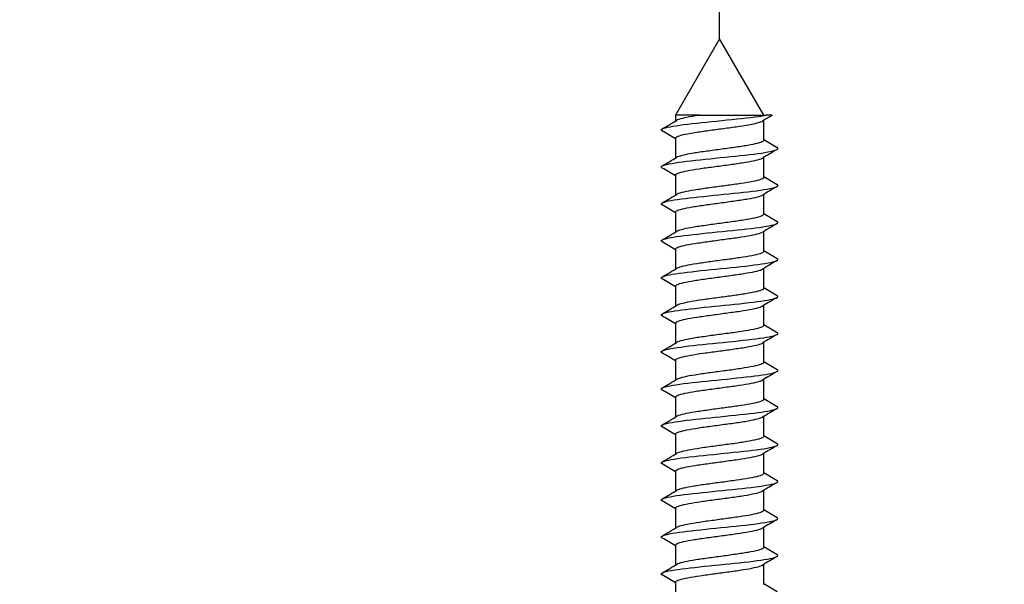
# Model space of a CAD drawing. Units: millimetres. Extents: x 7 to 203, y 5 to 291.
# Drawn here: x 149 to 166, y 232 to 242 of the extents above; entities that cross this region are included whole.
import ezdxf
from ezdxf.enums import TextEntityAlignment as Align

# ---------------------------------------------------------------- set-up
doc = ezdxf.new("R2010")
doc.units = ezdxf.units.MM
doc.layers.add('Layer3', color=7, linetype='Continuous')
doc.layers.add('デフォルト', color=7, linetype='Continuous')
doc.styles.add('SEACAD_Arial', font='arial.ttf')
doc.dimstyles.new('TPI_1_2', dxfattribs={"dimtxt": 6, "dimasz": 6, "dimexe": 3, "dimexo": 0, "dimgap": 1.5, "dimtad": 0, "dimtih": 1, "dimtoh": 1, "dimdec": 0, "dimlfac": 2, "dimtxsty": 'SEACAD_Arial', "dimblk1": '_SE_FILLED', "dimblk2": '_SE_FILLED', "dimsah": 1, "dimcen": 3, "dimadec": 0, "dimazin": 0, "dimtfac": 0.7, "dimtdec": 3, "dimtofl": 0, "dimtmove": 0, "dimatfit": 3, "dimfxl": 1, "dimtolj": 1, "dimarcsym": 0})

# ---------------------------------------------------------------- blocks, each defined once
blk = doc.blocks.new('DMBLK5')
at = {"layer": 'Layer3', "linetype": 'Continuous'}
for points in [[(138.141, 253.683), (138.141, 251.683), (144.141, 252.683)], [(167.141, 253.683), (161.141, 252.683), (167.141, 251.683)]]:
    blk.add_hatch(color=7, dxfattribs=at).paths.add_polyline_path(points)
at = {"layer": 'Layer3', "color": 7, "linetype": 'Continuous'}
for p, q in [((144.141, 242.062), (144.141, 255.683)), ((161.141, 242.062), (161.141, 255.683)), ((132.141, 252.683), (144.141, 252.683)), ((161.141, 252.683), (173.141, 252.683))]:
    blk.add_line(p, q, dxfattribs=at)
at = {"layer": 'Layer3', "color": 7, "linetype": 'Continuous', "style": 'SEACAD_Arial'}
blk.add_text('34', height=6, dxfattribs=at).set_placement((147.945, 255.683), align=Align.TOP_LEFT)
blk = doc.blocks.new('_SE_FILLED')
at = {"color": 0}
blk.add_line((0, 0), (-1, 0), dxfattribs=at)
blk.add_solid([(0, 0), (-1, -0.1665), (-1, 0.1665), (0, 0)], dxfattribs=at)

msp = doc.modelspace()

# ---------------------------------------------------------------- linework, layer by layer
at = {"layer": 'デフォルト', "color": 7, "linetype": 'Continuous'}
for p, q in [((161.141, 242.062), (160.366, 240.72)), ((161.916, 240.72), (161.141, 242.062)), ((160.787, 240.72), (160.366, 240.72)), ((160.366, 240.72), (160.366, 240.618)), ((160.787, 240.72), (161.956, 240.72)), ((162.066, 240.72), (161.956, 240.72)), ((161.916, 240.282), (161.916, 240.631)), ((160.366, 240.318), (160.366, 239.968)), ((161.916, 239.632), (161.916, 239.981)), ((160.366, 239.668), (160.366, 239.318)), ((161.916, 238.982), (161.916, 239.331)), ((160.366, 239.018), (160.366, 238.668)), ((161.916, 238.331), (161.916, 238.681)), ((160.366, 238.368), (160.366, 238.018)), ((161.916, 237.681), (161.916, 238.031)), ((160.366, 237.718), (160.366, 237.368)), ((161.916, 237.031), (161.916, 237.381)), ((160.366, 237.068), (160.366, 236.718)), ((161.916, 236.381), (161.916, 236.731)), ((160.366, 236.418), (160.366, 236.068)), ((161.916, 235.731), (161.916, 236.081)), ((160.366, 235.768), (160.366, 235.418)), ((161.916, 235.081), (161.916, 235.431)), ((160.366, 235.118), (160.366, 234.768)), ((161.916, 234.431), (161.916, 234.781)), ((160.366, 234.468), (160.366, 234.118)), ((161.916, 233.781), (161.916, 234.131)), ((160.366, 233.818), (160.366, 233.468)), ((161.916, 233.131), (161.916, 233.481)), ((160.366, 233.168), (160.366, 232.818)), ((161.916, 232.481), (161.916, 232.831)), ((160.366, 232.518), (160.366, 232.168))]:
    msp.add_line(p, q, dxfattribs=at)
for centre, radius, start, end in [((188.903, 194.992), 53.022, 120.4105, 120.6214), ((126.005, 298.715), 67.497, 300.36976, 300.62207), ((129.946, 188.937), 59.701, 59.36735, 59.62792), ((192.635, 292.179), 60.298, 239.37233, 239.63062), ((194.962, 184.099), 64.922, 120.35753, 120.61906), ((126.452, 297.314), 66.623, 300.36437, 300.62012), ((129.554, 187.617), 60.477, 59.37061, 59.62821), ((192.679, 291.599), 60.38, 239.37025, 239.62813), ((127.008, 295.727), 65.534, 300.35947, 300.61961), ((194.765, 183.793), 64.526, 120.36088, 120.62536), ((129.095, 186.184), 61.385, 59.37474, 59.62876), ((192.737, 291.045), 60.493, 239.36862, 239.62597), ((195.631, 181.683), 66.223, 120.36851, 120.62607), ((127.664, 293.965), 64.243, 300.35545, 300.6212), ((126.277, 180.757), 66.931, 59.38222, 59.61695), ((192.806, 290.509), 60.626, 239.36749, 239.62423), ((195.791, 180.77), 66.531, 120.37319, 120.62935), ((128.057, 292.65), 63.471, 300.35309, 300.6221), ((125.106, 178.115), 69.242, 59.38783, 59.61525), ((192.884, 289.989), 60.777, 239.3669, 239.62298), ((195.477, 180.66), 65.907, 120.37535, 120.63367), ((128.403, 291.411), 62.787, 300.35181, 300.62377), ((124.377, 176.219), 70.685, 59.39357, 59.61665), ((192.969, 289.482), 60.944, 239.36691, 239.62227), ((194.751, 181.248), 64.472, 120.37571, 120.63944), ((128.704, 290.248), 62.193, 300.3515, 300.62607), ((124.191, 175.241), 71.062, 59.39907, 59.62104), ((193.06, 288.987), 61.123, 239.36753, 239.62215), ((193.838, 182.156), 62.666, 120.37571, 120.64699), ((128.95, 289.177), 61.705, 300.35207, 300.62879), ((124.555, 175.196), 70.356, 59.40363, 59.62763), ((193.154, 288.499), 61.311, 239.36879, 239.62264), ((192.992, 182.945), 60.996, 120.37503, 120.65404), ((129.159, 288.168), 61.29, 300.35332, 300.63189), ((125.395, 175.959), 68.712, 59.40624, 59.63511), ((193.25, 288.015), 61.502, 239.37069, 239.62378), ((192.563, 183.028), 60.147, 120.37479, 120.65803), ((129.333, 287.218), 60.943, 300.35513, 300.63524), ((126.589, 177.331), 66.364, 59.40562, 59.64175), ((195.351, 290.942), 65.651, 239.38307, 239.62011), ((192.504, 182.48), 60.03, 120.37532, 120.65937), ((129.694, 285.948), 60.225, 300.35637, 300.63983), ((128.008, 179.092), 63.567, 59.40031, 59.6456), ((195.746, 290.97), 66.436, 239.3875, 239.62181), ((129.795, 285.121), 60.022, 300.35889, 300.64332), ((192.664, 181.559), 60.344, 120.37638, 120.65906), ((128.839, 179.853), 61.929, 59.39737, 59.64987), ((196.091, 290.913), 67.122, 239.39213, 239.62413), ((193.214, 179.977), 61.426, 120.37863, 120.6565), ((129.866, 284.345), 59.877, 300.36157, 300.64669), ((128.296, 178.28), 63, 59.39965, 59.64806), ((196.324, 290.666), 67.587, 239.39639, 239.62731)]:
    msp.add_arc(centre, radius, start, end, dxfattribs=at)
for points, knots in [([(160.132, 240.444), (160.109, 240.457), (160.111, 240.47), (160.186, 240.508), (160.32, 240.532), (160.697, 240.58), (160.939, 240.604), (161.417, 240.653), (161.652, 240.677), (161.876, 240.707), (161.918, 240.714), (161.956, 240.72)], [0, 0, 0, 0, 0.1426339, 0.1426339, 0.4055913, 0.4055913, 0.6685487, 0.6685487, 0.9315061, 0.9315061, 1, 1, 1, 1]), ([(160.787, 240.72), (160.783, 240.719), (160.779, 240.719), (160.774, 240.718), (160.697, 240.707), (160.626, 240.695), (160.567, 240.683), (160.508, 240.671), (160.46, 240.659), (160.426, 240.648), (160.408, 240.642), (160.395, 240.636), (160.384, 240.629)], [0, 0, 0, 0, 0.020881, 0.020881, 0.020881, 0.409437, 0.409437, 0.409437, 0.797996, 0.797996, 0.797996, 1, 1, 1, 1]), ([(160.366, 240.318), (160.366, 240.327), (160.374, 240.335), (160.39, 240.344), (160.412, 240.356), (160.449, 240.368), (160.498, 240.38), (160.547, 240.391), (160.609, 240.403), (160.679, 240.415), (160.75, 240.426), (160.83, 240.438), (160.914, 240.45), (160.997, 240.462), (161.087, 240.473), (161.174, 240.485), (161.261, 240.497), (161.349, 240.509), (161.431, 240.52), (161.512, 240.532), (161.588, 240.544), (161.654, 240.555), (161.719, 240.567), (161.776, 240.579), (161.818, 240.591), (161.855, 240.601), (161.882, 240.611), (161.898, 240.621)], [0, 0, 0, 0, 0.086202, 0.086202, 0.086202, 0.2025, 0.2025, 0.2025, 0.318844, 0.318844, 0.318844, 0.43514, 0.43514, 0.43514, 0.551485, 0.551485, 0.551485, 0.66778, 0.66778, 0.66778, 0.784125, 0.784125, 0.784125, 0.900419, 0.900419, 0.900419, 1, 1, 1, 1]), ([(161.915, 240.282), (161.915, 240.275), (161.91, 240.268), (161.899, 240.261), (161.882, 240.249), (161.849, 240.237), (161.803, 240.225), (161.758, 240.213), (161.699, 240.202), (161.631, 240.19), (161.563, 240.178), (161.485, 240.166), (161.403, 240.155), (161.32, 240.143), (161.232, 240.131), (161.144, 240.12), (161.057, 240.108), (160.968, 240.096), (160.885, 240.084), (160.803, 240.073), (160.724, 240.061), (160.656, 240.049), (160.587, 240.038), (160.528, 240.025), (160.482, 240.014), (160.437, 240.002), (160.403, 239.991), (160.384, 239.98)], [0, 0, 0, 0, 0.070021, 0.070021, 0.070021, 0.186565, 0.186565, 0.186565, 0.303156, 0.303156, 0.303156, 0.419698, 0.419698, 0.419698, 0.53629, 0.53629, 0.53629, 0.652831, 0.652831, 0.652831, 0.769422, 0.769422, 0.769422, 0.885963, 0.885963, 0.885963, 1, 1, 1, 1]), ([(160.131, 239.794), (160.111, 239.807), (160.111, 239.819), (160.175, 239.855), (160.304, 239.879), (160.673, 239.928), (160.913, 239.952), (161.392, 240), (161.629, 240.024), (161.992, 240.073), (162.115, 240.097), (162.171, 240.132), (162.169, 240.144), (162.15, 240.155)], [0, 0, 0, 0, 0.101209, 0.101209, 0.302185, 0.302185, 0.503161, 0.503161, 0.704137, 0.704137, 0.905113, 0.905113, 1, 1, 1, 1]), ([(160.366, 239.668), (160.366, 239.671), (160.366, 239.673), (160.367, 239.675), (160.373, 239.687), (160.395, 239.699), (160.429, 239.711), (160.464, 239.722), (160.514, 239.734), (160.573, 239.746), (160.633, 239.757), (160.704, 239.769), (160.782, 239.781), (160.859, 239.793), (160.945, 239.805), (161.032, 239.816), (161.119, 239.828), (161.208, 239.84), (161.294, 239.851), (161.38, 239.863), (161.464, 239.875), (161.539, 239.887), (161.614, 239.898), (161.682, 239.91), (161.738, 239.922), (161.794, 239.934), (161.839, 239.945), (161.869, 239.957), (161.88, 239.961), (161.889, 239.966), (161.897, 239.97)], [0, 0, 0, 0, 0.023506, 0.023506, 0.023506, 0.140014, 0.140014, 0.140014, 0.256546, 0.256546, 0.256546, 0.373058, 0.373058, 0.373058, 0.489587, 0.489587, 0.489587, 0.606103, 0.606103, 0.606103, 0.722628, 0.722628, 0.722628, 0.839149, 0.839149, 0.839149, 0.95567, 0.95567, 0.95567, 1, 1, 1, 1]), ([(160.131, 239.145), (160.112, 239.156), (160.111, 239.167), (160.165, 239.203), (160.288, 239.227), (160.649, 239.275), (160.887, 239.299), (161.366, 239.348), (161.605, 239.372), (161.976, 239.42), (162.105, 239.444), (162.171, 239.481), (162.171, 239.493), (162.15, 239.505)], [0, 0, 0, 0, 0.0935829, 0.0935829, 0.2946223, 0.2946223, 0.4956617, 0.4956617, 0.6967011, 0.6967011, 0.8977404, 0.8977404, 1, 1, 1, 1]), ([(161.916, 239.632), (161.916, 239.63), (161.915, 239.628), (161.915, 239.627), (161.91, 239.615), (161.891, 239.603), (161.858, 239.591), (161.825, 239.58), (161.777, 239.568), (161.719, 239.556), (161.66, 239.545), (161.59, 239.533), (161.513, 239.521), (161.437, 239.509), (161.351, 239.497), (161.265, 239.486), (161.179, 239.474), (161.089, 239.462), (161.002, 239.451), (160.916, 239.439), (160.832, 239.427), (160.756, 239.415), (160.68, 239.404), (160.61, 239.392), (160.553, 239.38), (160.496, 239.368), (160.45, 239.356), (160.418, 239.345), (160.404, 239.34), (160.393, 239.335), (160.385, 239.33)], [0, 0, 0, 0, 0.0164933, 0.0164933, 0.0164933, 0.1330637, 0.1330637, 0.1330637, 0.2496504, 0.2496504, 0.2496504, 0.3662251, 0.3662251, 0.3662251, 0.4828081, 0.4828081, 0.4828081, 0.5993874, 0.5993874, 0.5993874, 0.7159665, 0.7159665, 0.7159665, 0.8325507, 0.8325507, 0.8325507, 0.9491258, 0.9491258, 0.9491258, 1, 1, 1, 1]), ([(160.366, 239.018), (160.366, 239.026), (160.372, 239.034), (160.385, 239.041), (160.405, 239.053), (160.439, 239.065), (160.486, 239.077), (160.533, 239.088), (160.594, 239.1), (160.662, 239.112), (160.731, 239.124), (160.81, 239.136), (160.893, 239.147), (160.976, 239.159), (161.065, 239.17), (161.153, 239.182), (161.24, 239.194), (161.329, 239.206), (161.411, 239.218), (161.493, 239.229), (161.571, 239.241), (161.638, 239.253), (161.705, 239.264), (161.763, 239.276), (161.808, 239.288), (161.848, 239.299), (161.878, 239.309), (161.896, 239.32)], [0, 0, 0, 0, 0.077136, 0.077136, 0.077136, 0.193885, 0.193885, 0.193885, 0.310676, 0.310676, 0.310676, 0.427423, 0.427423, 0.427423, 0.544216, 0.544216, 0.544216, 0.660962, 0.660962, 0.660962, 0.777756, 0.777756, 0.777756, 0.8945, 0.8945, 0.8945, 1, 1, 1, 1]), ([(160.129, 238.496), (160.113, 238.506), (160.111, 238.516), (160.155, 238.55), (160.273, 238.574), (160.626, 238.622), (160.861, 238.647), (161.34, 238.695), (161.582, 238.719), (161.959, 238.767), (162.094, 238.792), (162.17, 238.829), (162.172, 238.842), (162.15, 238.855)], [0, 0, 0, 0, 0.08354, 0.08354, 0.285181, 0.285181, 0.486821, 0.486821, 0.688462, 0.688462, 0.890103, 0.890103, 1, 1, 1, 1]), ([(161.915, 238.982), (161.915, 238.974), (161.909, 238.966), (161.895, 238.958), (161.875, 238.946), (161.839, 238.934), (161.792, 238.922), (161.745, 238.911), (161.684, 238.899), (161.615, 238.887), (161.545, 238.876), (161.466, 238.863), (161.383, 238.852), (161.3, 238.84), (161.21, 238.828), (161.123, 238.817), (161.035, 238.805), (160.947, 238.793), (160.865, 238.781), (160.784, 238.77), (160.706, 238.758), (160.639, 238.746), (160.573, 238.735), (160.515, 238.723), (160.471, 238.711), (160.432, 238.701), (160.402, 238.69), (160.385, 238.68)], [0, 0, 0, 0, 0.0794663, 0.0794663, 0.0794663, 0.1961323, 0.1961323, 0.1961323, 0.3128479, 0.3128479, 0.3128479, 0.4295129, 0.4295129, 0.4295129, 0.5462276, 0.5462276, 0.5462276, 0.6628923, 0.6628923, 0.6628923, 0.7796053, 0.7796053, 0.7796053, 0.8962707, 0.8962707, 0.8962707, 1, 1, 1, 1]), ([(160.366, 238.368), (160.366, 238.37), (160.366, 238.371), (160.366, 238.372), (160.37, 238.384), (160.389, 238.396), (160.421, 238.408), (160.454, 238.42), (160.501, 238.431), (160.559, 238.443), (160.617, 238.454), (160.687, 238.466), (160.763, 238.478), (160.84, 238.49), (160.925, 238.502), (161.011, 238.513), (161.097, 238.525), (161.187, 238.537), (161.273, 238.549), (161.36, 238.56), (161.444, 238.572), (161.521, 238.584), (161.597, 238.595), (161.667, 238.607), (161.724, 238.619), (161.782, 238.631), (161.829, 238.643), (161.861, 238.654), (161.876, 238.659), (161.887, 238.665), (161.896, 238.67)], [0, 0, 0, 0, 0.014143, 0.014143, 0.014143, 0.130798, 0.130798, 0.130798, 0.247486, 0.247486, 0.247486, 0.364145, 0.364145, 0.364145, 0.480829, 0.480829, 0.480829, 0.597492, 0.597492, 0.597492, 0.714173, 0.714173, 0.714173, 0.83084, 0.83084, 0.83084, 0.947517, 0.947517, 0.947517, 1, 1, 1, 1]), ([(161.916, 238.331), (161.916, 238.329), (161.915, 238.326), (161.913, 238.324), (161.907, 238.312), (161.885, 238.3), (161.85, 238.289), (161.814, 238.277), (161.764, 238.265), (161.704, 238.253), (161.644, 238.242), (161.572, 238.23), (161.495, 238.218), (161.417, 238.206), (161.331, 238.194), (161.244, 238.183), (161.157, 238.171), (161.067, 238.16), (160.982, 238.148), (160.896, 238.136), (160.812, 238.124), (160.738, 238.112), (160.663, 238.101), (160.595, 238.089), (160.54, 238.077), (160.484, 238.065), (160.44, 238.054), (160.411, 238.042), (160.401, 238.038), (160.392, 238.034), (160.385, 238.03)], [0, 0, 0, 0, 0.025902, 0.025902, 0.025902, 0.142574, 0.142574, 0.142574, 0.259254, 0.259254, 0.259254, 0.37593, 0.37593, 0.37593, 0.492606, 0.492606, 0.492606, 0.609287, 0.609287, 0.609287, 0.725958, 0.725958, 0.725958, 0.842645, 0.842645, 0.842645, 0.959312, 0.959312, 0.959312, 1, 1, 1, 1]), ([(160.129, 237.846), (160.115, 237.855), (160.112, 237.864), (160.146, 237.897), (160.258, 237.922), (160.603, 237.97), (160.836, 237.994), (161.314, 238.042), (161.557, 238.067), (161.942, 238.115), (162.082, 238.139), (162.17, 238.177), (162.173, 238.191), (162.149, 238.205)], [0, 0, 0, 0, 0.075543, 0.075543, 0.277336, 0.277336, 0.479129, 0.479129, 0.680922, 0.680922, 0.882715, 0.882715, 1, 1, 1, 1]), ([(160.366, 237.718), (160.366, 237.725), (160.371, 237.732), (160.381, 237.739), (160.398, 237.75), (160.43, 237.762), (160.475, 237.774), (160.52, 237.786), (160.579, 237.797), (160.646, 237.809), (160.713, 237.821), (160.791, 237.833), (160.873, 237.844), (160.956, 237.856), (161.044, 237.868), (161.132, 237.879), (161.219, 237.891), (161.308, 237.903), (161.391, 237.915), (161.474, 237.926), (161.553, 237.938), (161.621, 237.95), (161.69, 237.961), (161.75, 237.974), (161.797, 237.985), (161.843, 237.997), (161.877, 238.008), (161.896, 238.02)], [0, 0, 0, 0, 0.0676918, 0.0676918, 0.0676918, 0.1843116, 0.1843116, 0.1843116, 0.3009656, 0.3009656, 0.3009656, 0.4175822, 0.4175822, 0.4175822, 0.5342394, 0.5342394, 0.5342394, 0.6508534, 0.6508534, 0.6508534, 0.7675129, 0.7675129, 0.7675129, 0.8841248, 0.8841248, 0.8841248, 1, 1, 1, 1]), ([(161.915, 237.681), (161.915, 237.673), (161.907, 237.664), (161.89, 237.655), (161.867, 237.643), (161.83, 237.631), (161.78, 237.619), (161.731, 237.608), (161.668, 237.596), (161.598, 237.584), (161.527, 237.573), (161.446, 237.561), (161.362, 237.549), (161.279, 237.537), (161.189, 237.526), (161.102, 237.514), (161.014, 237.502), (160.927, 237.49), (160.846, 237.479), (160.765, 237.467), (160.688, 237.455), (160.623, 237.444), (160.558, 237.432), (160.502, 237.42), (160.46, 237.408), (160.426, 237.399), (160.401, 237.389), (160.385, 237.38)], [0, 0, 0, 0, 0.0888387, 0.0888387, 0.0888387, 0.2054704, 0.2054704, 0.2054704, 0.3221519, 0.3221519, 0.3221519, 0.4387836, 0.4387836, 0.4387836, 0.5554631, 0.5554631, 0.5554631, 0.6720956, 0.6720956, 0.6720956, 0.7887729, 0.7887729, 0.7887729, 0.9054071, 0.9054071, 0.9054071, 1, 1, 1, 1]), ([(160.129, 237.196), (160.116, 237.204), (160.112, 237.212), (160.138, 237.245), (160.244, 237.269), (160.581, 237.317), (160.81, 237.341), (161.287, 237.39), (161.533, 237.414), (161.925, 237.462), (162.07, 237.486), (162.169, 237.526), (162.175, 237.54), (162.15, 237.555)], [0, 0, 0, 0, 0.067906, 0.067906, 0.26978, 0.26978, 0.471654, 0.471654, 0.673528, 0.673528, 0.875402, 0.875402, 1, 1, 1, 1]), ([(160.366, 237.068), (160.366, 237.069), (160.366, 237.069), (160.366, 237.069), (160.367, 237.081), (160.383, 237.093), (160.414, 237.105), (160.444, 237.117), (160.489, 237.128), (160.545, 237.14), (160.601, 237.151), (160.67, 237.164), (160.745, 237.175), (160.82, 237.187), (160.904, 237.199), (160.99, 237.21), (161.076, 237.222), (161.166, 237.234), (161.252, 237.246), (161.339, 237.258), (161.425, 237.269), (161.502, 237.281), (161.58, 237.292), (161.651, 237.304), (161.71, 237.316), (161.77, 237.328), (161.818, 237.34), (161.853, 237.351), (161.871, 237.357), (161.886, 237.364), (161.896, 237.37)], [0, 0, 0, 0, 0.004764, 0.004764, 0.004764, 0.121377, 0.121377, 0.121377, 0.238029, 0.238029, 0.238029, 0.354644, 0.354644, 0.354644, 0.471293, 0.471293, 0.471293, 0.587912, 0.587912, 0.587912, 0.704558, 0.704558, 0.704558, 0.82118, 0.82118, 0.82118, 0.937823, 0.937823, 0.937823, 1, 1, 1, 1]), ([(161.915, 237.031), (161.916, 237.028), (161.914, 237.024), (161.911, 237.021), (161.903, 237.009), (161.878, 236.998), (161.841, 236.986), (161.803, 236.974), (161.751, 236.962), (161.69, 236.95), (161.628, 236.939), (161.554, 236.927), (161.476, 236.915), (161.397, 236.903), (161.31, 236.892), (161.223, 236.88), (161.136, 236.868), (161.046, 236.857), (160.961, 236.845), (160.876, 236.833), (160.793, 236.821), (160.72, 236.81), (160.646, 236.798), (160.58, 236.786), (160.527, 236.775), (160.473, 236.763), (160.431, 236.751), (160.404, 236.739), (160.397, 236.736), (160.39, 236.733), (160.385, 236.73)], [0, 0, 0, 0, 0.035285, 0.035285, 0.035285, 0.15193, 0.15193, 0.15193, 0.268573, 0.268573, 0.268573, 0.385224, 0.385224, 0.385224, 0.501863, 0.501863, 0.501863, 0.618518, 0.618518, 0.618518, 0.735154, 0.735154, 0.735154, 0.851813, 0.851813, 0.851813, 0.968445, 0.968445, 0.968445, 1, 1, 1, 1]), ([(160.129, 236.546), (160.117, 236.553), (160.113, 236.561), (160.13, 236.592), (160.23, 236.616), (160.558, 236.665), (160.785, 236.689), (161.261, 236.737), (161.508, 236.761), (161.907, 236.81), (162.058, 236.834), (162.168, 236.874), (162.176, 236.89), (162.15, 236.905)], [0, 0, 0, 0, 0.060652, 0.060652, 0.262534, 0.262534, 0.464415, 0.464415, 0.666296, 0.666296, 0.868177, 0.868177, 1, 1, 1, 1]), ([(160.366, 236.418), (160.366, 236.424), (160.369, 236.43), (160.377, 236.436), (160.392, 236.448), (160.422, 236.459), (160.464, 236.471), (160.507, 236.483), (160.564, 236.494), (160.63, 236.506), (160.696, 236.518), (160.772, 236.53), (160.854, 236.542), (160.935, 236.553), (161.023, 236.565), (161.11, 236.577), (161.198, 236.588), (161.287, 236.6), (161.371, 236.612), (161.454, 236.624), (161.534, 236.635), (161.605, 236.647), (161.675, 236.659), (161.737, 236.671), (161.785, 236.682), (161.834, 236.694), (161.87, 236.706), (161.892, 236.717), (161.893, 236.718), (161.895, 236.719), (161.896, 236.72)], [0, 0, 0, 0, 0.058408, 0.058408, 0.058408, 0.175078, 0.175078, 0.175078, 0.291774, 0.291774, 0.291774, 0.408441, 0.408441, 0.408441, 0.525141, 0.525141, 0.525141, 0.641804, 0.641804, 0.641804, 0.758507, 0.758507, 0.758507, 0.875168, 0.875168, 0.875168, 0.991873, 0.991873, 0.991873, 1, 1, 1, 1]), ([(160.129, 235.896), (160.119, 235.902), (160.114, 235.909), (160.123, 235.94), (160.217, 235.964), (160.537, 236.012), (160.761, 236.036), (161.235, 236.085), (161.483, 236.109), (161.889, 236.157), (162.044, 236.181), (162.167, 236.222), (162.178, 236.239), (162.15, 236.255)], [0, 0, 0, 0, 0.053829, 0.053829, 0.255582, 0.255582, 0.457335, 0.457335, 0.659087, 0.659087, 0.86084, 0.86084, 1, 1, 1, 1]), ([(161.916, 236.381), (161.915, 236.372), (161.905, 236.362), (161.884, 236.352), (161.859, 236.34), (161.82, 236.328), (161.768, 236.317), (161.717, 236.305), (161.652, 236.293), (161.58, 236.282), (161.508, 236.27), (161.427, 236.258), (161.342, 236.246), (161.258, 236.234), (161.168, 236.223), (161.081, 236.211), (160.993, 236.2), (160.906, 236.187), (160.826, 236.176), (160.746, 236.164), (160.671, 236.152), (160.608, 236.141), (160.544, 236.129), (160.49, 236.117), (160.45, 236.105), (160.421, 236.097), (160.399, 236.088), (160.385, 236.08)], [0, 0, 0, 0, 0.0982652, 0.0982652, 0.0982652, 0.214925, 0.214925, 0.214925, 0.3316324, 0.3316324, 0.3316324, 0.4482931, 0.4482931, 0.4482931, 0.5649981, 0.5649981, 0.5649981, 0.6816606, 0.6816606, 0.6816606, 0.7983629, 0.7983629, 0.7983629, 0.9150279, 0.9150279, 0.9150279, 1, 1, 1, 1]), ([(160.366, 235.768), (160.366, 235.779), (160.38, 235.791), (160.407, 235.802), (160.435, 235.814), (160.478, 235.825), (160.532, 235.837), (160.586, 235.849), (160.653, 235.861), (160.727, 235.873), (160.801, 235.884), (160.884, 235.896), (160.969, 235.908), (161.055, 235.919), (161.145, 235.931), (161.231, 235.943), (161.318, 235.955), (161.405, 235.966), (161.483, 235.978), (161.562, 235.99), (161.635, 236.002), (161.696, 236.013), (161.757, 236.025), (161.808, 236.037), (161.844, 236.048), (161.866, 236.055), (161.884, 236.062), (161.896, 236.07)], [0, 0, 0, 0, 0.112182, 0.112182, 0.112182, 0.229003, 0.229003, 0.229003, 0.345783, 0.345783, 0.345783, 0.462602, 0.462602, 0.462602, 0.579384, 0.579384, 0.579384, 0.6962, 0.6962, 0.6962, 0.812985, 0.812985, 0.812985, 0.929798, 0.929798, 0.929798, 1, 1, 1, 1]), ([(161.915, 235.731), (161.915, 235.727), (161.913, 235.722), (161.909, 235.718), (161.898, 235.706), (161.871, 235.695), (161.831, 235.683), (161.792, 235.671), (161.738, 235.659), (161.674, 235.648), (161.611, 235.636), (161.536, 235.624), (161.456, 235.613), (161.376, 235.601), (161.289, 235.589), (161.202, 235.577), (161.115, 235.566), (161.025, 235.554), (160.94, 235.542), (160.856, 235.53), (160.774, 235.518), (160.702, 235.507), (160.63, 235.495), (160.565, 235.483), (160.514, 235.472), (160.462, 235.46), (160.423, 235.448), (160.398, 235.436), (160.393, 235.434), (160.389, 235.432), (160.385, 235.43)], [0, 0, 0, 0, 0.044684, 0.044684, 0.044684, 0.161415, 0.161415, 0.161415, 0.278133, 0.278133, 0.278133, 0.394869, 0.394869, 0.394869, 0.511583, 0.511583, 0.511583, 0.628323, 0.628323, 0.628323, 0.745034, 0.745034, 0.745034, 0.861778, 0.861778, 0.861778, 0.978486, 0.978486, 0.978486, 1, 1, 1, 1]), ([(160.129, 235.246), (160.12, 235.251), (160.115, 235.257), (160.117, 235.287), (160.205, 235.311), (160.515, 235.359), (160.736, 235.384), (161.208, 235.432), (161.458, 235.456), (161.87, 235.504), (162.03, 235.529), (162.166, 235.57), (162.179, 235.588), (162.149, 235.605)], [0, 0, 0, 0, 0.047493, 0.047493, 0.249019, 0.249019, 0.450545, 0.450545, 0.652071, 0.652071, 0.853597, 0.853597, 1, 1, 1, 1]), ([(160.366, 235.118), (160.366, 235.123), (160.368, 235.128), (160.373, 235.133), (160.386, 235.145), (160.414, 235.157), (160.454, 235.168), (160.495, 235.18), (160.55, 235.192), (160.614, 235.203), (160.678, 235.215), (160.754, 235.227), (160.834, 235.239), (160.914, 235.25), (161.002, 235.262), (161.089, 235.274), (161.177, 235.286), (161.266, 235.298), (161.35, 235.309), (161.435, 235.321), (161.516, 235.332), (161.587, 235.344), (161.659, 235.356), (161.723, 235.368), (161.773, 235.38), (161.824, 235.391), (161.863, 235.403), (161.886, 235.415), (161.89, 235.416), (161.892, 235.418), (161.895, 235.419)], [0, 0, 0, 0, 0.049187, 0.049187, 0.049187, 0.166094, 0.166094, 0.166094, 0.283017, 0.283017, 0.283017, 0.399919, 0.399919, 0.399919, 0.516847, 0.516847, 0.516847, 0.633745, 0.633745, 0.633745, 0.750677, 0.750677, 0.750677, 0.867572, 0.867572, 0.867572, 0.984507, 0.984507, 0.984507, 1, 1, 1, 1]), ([(161.916, 235.081), (161.915, 235.071), (161.903, 235.06), (161.878, 235.049), (161.851, 235.038), (161.809, 235.025), (161.756, 235.014), (161.702, 235.002), (161.636, 234.99), (161.563, 234.979), (161.489, 234.967), (161.407, 234.955), (161.322, 234.943), (161.236, 234.932), (161.147, 234.92), (161.06, 234.908), (160.973, 234.897), (160.886, 234.885), (160.807, 234.873), (160.728, 234.861), (160.654, 234.849), (160.593, 234.838), (160.531, 234.826), (160.479, 234.814), (160.441, 234.803), (160.417, 234.795), (160.398, 234.787), (160.385, 234.78)], [0, 0, 0, 0, 0.107728, 0.107728, 0.107728, 0.224462, 0.224462, 0.224462, 0.34124, 0.34124, 0.34124, 0.457975, 0.457975, 0.457975, 0.57475, 0.57475, 0.57475, 0.691489, 0.691489, 0.691489, 0.808261, 0.808261, 0.808261, 0.925002, 0.925002, 0.925002, 1, 1, 1, 1]), ([(160.13, 234.595), (160.122, 234.6), (160.117, 234.605), (160.111, 234.634), (160.193, 234.658), (160.494, 234.707), (160.712, 234.731), (161.182, 234.779), (161.433, 234.804), (161.851, 234.852), (162.016, 234.876), (162.164, 234.919), (162.181, 234.937), (162.149, 234.956)], [0, 0, 0, 0, 0.041675, 0.041675, 0.242878, 0.242878, 0.444081, 0.444081, 0.645284, 0.645284, 0.846487, 0.846487, 1, 1, 1, 1]), ([(160.366, 234.468), (160.366, 234.478), (160.377, 234.489), (160.4, 234.499), (160.426, 234.511), (160.467, 234.523), (160.519, 234.534), (160.571, 234.546), (160.636, 234.558), (160.709, 234.57), (160.782, 234.581), (160.864, 234.593), (160.949, 234.605), (161.034, 234.616), (161.123, 234.628), (161.21, 234.64), (161.298, 234.652), (161.385, 234.664), (161.464, 234.675), (161.544, 234.687), (161.618, 234.699), (161.681, 234.711), (161.743, 234.722), (161.796, 234.734), (161.835, 234.746), (161.861, 234.753), (161.881, 234.761), (161.895, 234.769)], [0, 0, 0, 0, 0.10292, 0.10292, 0.10292, 0.219899, 0.219899, 0.219899, 0.336831, 0.336831, 0.336831, 0.453808, 0.453808, 0.453808, 0.570742, 0.570742, 0.570742, 0.687716, 0.687716, 0.687716, 0.804652, 0.804652, 0.804652, 0.921624, 0.921624, 0.921624, 1, 1, 1, 1]), ([(161.915, 234.431), (161.915, 234.426), (161.912, 234.421), (161.906, 234.415), (161.892, 234.404), (161.863, 234.392), (161.822, 234.38), (161.78, 234.368), (161.724, 234.356), (161.659, 234.345), (161.594, 234.333), (161.518, 234.322), (161.437, 234.31), (161.356, 234.298), (161.268, 234.286), (161.181, 234.274), (161.093, 234.263), (161.004, 234.251), (160.92, 234.239), (160.836, 234.228), (160.755, 234.215), (160.685, 234.204), (160.614, 234.192), (160.551, 234.181), (160.502, 234.169), (160.452, 234.157), (160.414, 234.145), (160.392, 234.133), (160.39, 234.132), (160.388, 234.131), (160.386, 234.13)], [0, 0, 0, 0, 0.054053, 0.054053, 0.054053, 0.170854, 0.170854, 0.170854, 0.287632, 0.287632, 0.287632, 0.404436, 0.404436, 0.404436, 0.521211, 0.521211, 0.521211, 0.63802, 0.63802, 0.63802, 0.754791, 0.754791, 0.754791, 0.871603, 0.871603, 0.871603, 0.988371, 0.988371, 0.988371, 1, 1, 1, 1]), ([(160.131, 233.944), (160.124, 233.949), (160.119, 233.953), (160.106, 233.982), (160.182, 234.006), (160.473, 234.054), (160.688, 234.078), (161.155, 234.127), (161.407, 234.151), (161.831, 234.199), (162.001, 234.223), (162.163, 234.267), (162.183, 234.286), (162.149, 234.306)], [0, 0, 0, 0, 0.036377, 0.036377, 0.23714, 0.23714, 0.437903, 0.437903, 0.638666, 0.638666, 0.839429, 0.839429, 1, 1, 1, 1]), ([(160.366, 233.818), (160.366, 233.822), (160.367, 233.826), (160.371, 233.83), (160.381, 233.842), (160.406, 233.854), (160.445, 233.865), (160.483, 233.877), (160.536, 233.889), (160.599, 233.901), (160.661, 233.912), (160.735, 233.924), (160.815, 233.936), (160.894, 233.947), (160.981, 233.959), (161.068, 233.971), (161.155, 233.983), (161.245, 233.995), (161.33, 234.006), (161.415, 234.018), (161.497, 234.03), (161.57, 234.041), (161.643, 234.053), (161.708, 234.065), (161.761, 234.077), (161.813, 234.088), (161.854, 234.1), (161.88, 234.112), (161.886, 234.114), (161.891, 234.117), (161.895, 234.119)], [0, 0, 0, 0, 0.039815, 0.039815, 0.039815, 0.156757, 0.156757, 0.156757, 0.273705, 0.273705, 0.273705, 0.390643, 0.390643, 0.390643, 0.507596, 0.507596, 0.507596, 0.62453, 0.62453, 0.62453, 0.741487, 0.741487, 0.741487, 0.858418, 0.858418, 0.858418, 0.975379, 0.975379, 0.975379, 1, 1, 1, 1]), ([(160.13, 233.295), (160.125, 233.298), (160.121, 233.302), (160.101, 233.329), (160.171, 233.353), (160.453, 233.402), (160.664, 233.426), (161.129, 233.474), (161.381, 233.498), (161.811, 233.547), (161.986, 233.571), (162.161, 233.615), (162.184, 233.635), (162.15, 233.656)], [0, 0, 0, 0, 0.028092, 0.028092, 0.229084, 0.229084, 0.430076, 0.430076, 0.631068, 0.631068, 0.83206, 0.83206, 1, 1, 1, 1]), ([(161.916, 233.781), (161.916, 233.781), (161.916, 233.781), (161.916, 233.781), (161.915, 233.77), (161.9, 233.758), (161.871, 233.746), (161.842, 233.735), (161.798, 233.723), (161.742, 233.711), (161.687, 233.699), (161.619, 233.687), (161.545, 233.676), (161.47, 233.664), (161.386, 233.652), (161.301, 233.641), (161.215, 233.629), (161.125, 233.617), (161.039, 233.605), (160.952, 233.594), (160.866, 233.582), (160.788, 233.57), (160.71, 233.558), (160.638, 233.547), (160.578, 233.535), (160.518, 233.523), (160.468, 233.511), (160.432, 233.5), (160.412, 233.493), (160.397, 233.487), (160.386, 233.48)], [0, 0, 0, 0, 0.000325, 0.000325, 0.000325, 0.117163, 0.117163, 0.117163, 0.233959, 0.233959, 0.233959, 0.350794, 0.350794, 0.350794, 0.467593, 0.467593, 0.467593, 0.584425, 0.584425, 0.584425, 0.701228, 0.701228, 0.701228, 0.818056, 0.818056, 0.818056, 0.934863, 0.934863, 0.934863, 1, 1, 1, 1]), ([(160.366, 233.168), (160.366, 233.177), (160.375, 233.187), (160.394, 233.196), (160.418, 233.208), (160.456, 233.22), (160.507, 233.231), (160.557, 233.243), (160.62, 233.255), (160.692, 233.267), (160.763, 233.279), (160.844, 233.29), (160.928, 233.302), (161.013, 233.313), (161.102, 233.326), (161.189, 233.337), (161.277, 233.349), (161.364, 233.361), (161.445, 233.372), (161.525, 233.384), (161.601, 233.396), (161.665, 233.408), (161.73, 233.419), (161.785, 233.431), (161.826, 233.443), (161.856, 233.451), (161.88, 233.46), (161.895, 233.469)], [0, 0, 0, 0, 0.093473, 0.093473, 0.093473, 0.210432, 0.210432, 0.210432, 0.32734, 0.32734, 0.32734, 0.444297, 0.444297, 0.444297, 0.561207, 0.561207, 0.561207, 0.678161, 0.678161, 0.678161, 0.795072, 0.795072, 0.795072, 0.912024, 0.912024, 0.912024, 1, 1, 1, 1]), ([(161.915, 233.131), (161.915, 233.125), (161.911, 233.119), (161.902, 233.112), (161.886, 233.101), (161.855, 233.089), (161.811, 233.077), (161.767, 233.066), (161.71, 233.054), (161.643, 233.042), (161.576, 233.03), (161.499, 233.019), (161.417, 233.007), (161.335, 232.995), (161.247, 232.983), (161.16, 232.971), (161.072, 232.96), (160.983, 232.948), (160.9, 232.936), (160.817, 232.925), (160.737, 232.913), (160.668, 232.901), (160.598, 232.889), (160.537, 232.878), (160.49, 232.866), (160.442, 232.854), (160.407, 232.842), (160.387, 232.831), (160.386, 232.83), (160.386, 232.83), (160.386, 232.83)], [0, 0, 0, 0, 0.063383, 0.063383, 0.063383, 0.180229, 0.180229, 0.180229, 0.297045, 0.297045, 0.297045, 0.413895, 0.413895, 0.413895, 0.530707, 0.530707, 0.530707, 0.647561, 0.647561, 0.647561, 0.76437, 0.76437, 0.76437, 0.881226, 0.881226, 0.881226, 0.998034, 0.998034, 0.998034, 1, 1, 1, 1]), ([(160.13, 232.645), (160.126, 232.647), (160.123, 232.65), (160.097, 232.677), (160.161, 232.701), (160.433, 232.749), (160.64, 232.773), (161.103, 232.822), (161.356, 232.846), (161.79, 232.894), (161.969, 232.918), (162.158, 232.963), (162.186, 232.984), (162.15, 233.006)], [0, 0, 0, 0, 0.020715, 0.020715, 0.221758, 0.221758, 0.422802, 0.422802, 0.623845, 0.623845, 0.824888, 0.824888, 1, 1, 1, 1]), ([(160.366, 232.518), (160.366, 232.521), (160.367, 232.524), (160.369, 232.527), (160.376, 232.539), (160.399, 232.551), (160.436, 232.563), (160.472, 232.574), (160.523, 232.586), (160.584, 232.598), (160.645, 232.61), (160.717, 232.621), (160.796, 232.633), (160.874, 232.645), (160.96, 232.656), (161.047, 232.668), (161.134, 232.68), (161.224, 232.692), (161.309, 232.703), (161.395, 232.715), (161.478, 232.727), (161.552, 232.739), (161.626, 232.75), (161.693, 232.762), (161.748, 232.774), (161.802, 232.785), (161.845, 232.797), (161.874, 232.809), (161.882, 232.812), (161.889, 232.816), (161.895, 232.819)], [0, 0, 0, 0, 0.030386, 0.030386, 0.030386, 0.147275, 0.147275, 0.147275, 0.26416, 0.26416, 0.26416, 0.381045, 0.381045, 0.381045, 0.497936, 0.497936, 0.497936, 0.614817, 0.614817, 0.614817, 0.731712, 0.731712, 0.731712, 0.848589, 0.848589, 0.848589, 0.965489, 0.965489, 0.965489, 1, 1, 1, 1])]:
    msp.add_open_spline(points, degree=3, knots=knots, dxfattribs=at)

# ---------------------------------------------------------------- dimensions: what is measured, and where the dimension line sits
at = {"layer": 'Layer3', "color": 7, "linetype": 'Continuous'}
dim = msp.add_linear_dim(base=(144.141, 252.683), p1=(144.141, 242.062), p2=(161.141, 242.062), angle=0, text='\\A1;<>', dimstyle='TPI_1_2', dxfattribs=at)
dim.commit()
dim.dimension.update_dxf_attribs({"geometry": 'DMBLK5', "text_midpoint": (152.641, 252.683), "dimtype": 161})

doc.saveas('drawing.dxf')
